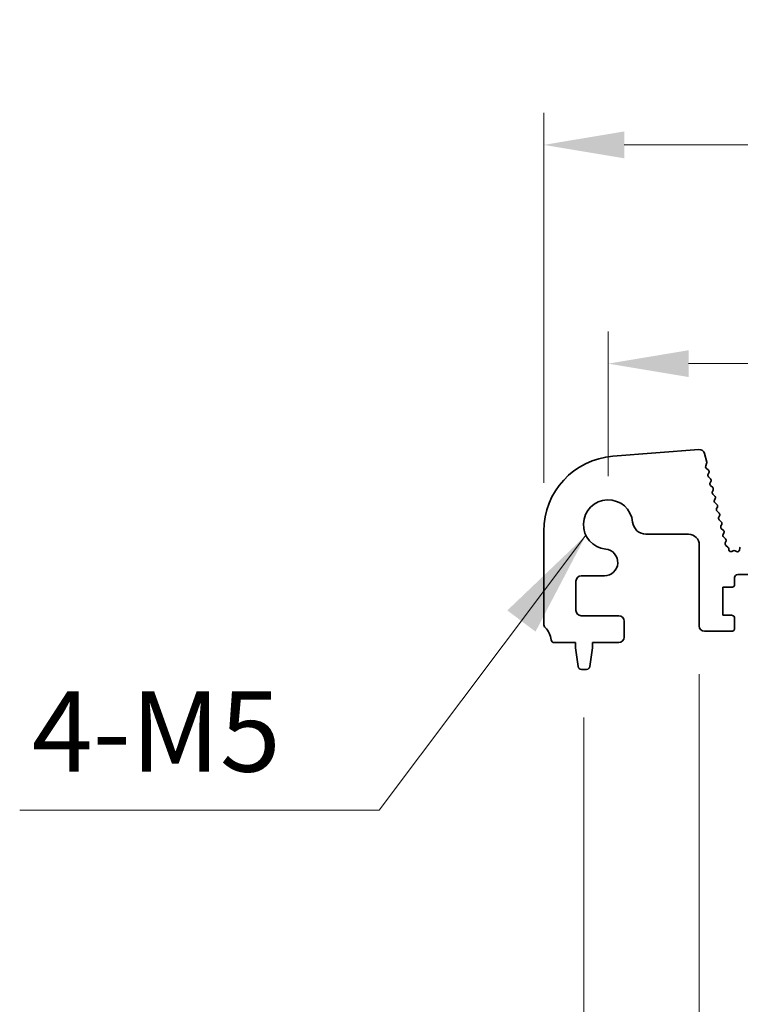
# Model space of a CAD drawing. Units: millimetres. Extents: x 0 to 6772, y 0 to 1124.
# Drawn here: x 3210 to 3277, y 449 to 540 of the extents above; entities that cross this region are included whole.
import ezdxf

# ---------------------------------------------------------------- set-up
doc = ezdxf.new("R2010")
doc.units = ezdxf.units.MM
for name, color, linetype, lineweight in [('Dimension (ISO)', 7, 'Continuous', 18), ('Symbol (ISO)', 7, 'Continuous', 18), ('Visible (ISO)', 7, 'Continuous', 35)]:
    doc.layers.add(name, color=color, linetype=linetype, lineweight=lineweight)
doc.styles.add('Note Text (TK)', font='MS PGothic.ttf')
doc.dimstyles.new('Default - Method 1b (TK)', dxfattribs={"dimscale": 3, "dimtxt": 2.5, "dimasz": 2.5, "dimexe": 1, "dimexo": 1.5, "dimgap": 1, "dimtad": 1, "dimtoh": 1, "dimrnd": 1e-08, "dimdsep": 46, "dimtxsty": 'Note Text (TK)', "dimcen": 0.09, "dimdle": 5, "dimclrd": 100, "dimclre": 100, "dimclrt": 7, "dimadec": 1, "dimazin": 1, "dimtfac": 1, "dimtmove": 0, "dimatfit": 3, "dimfxl": 1, "dimtolj": 1, "dimlwd": -1, "dimlwe": -1, "dimarcsym": 0})
doc.dimstyles.new('Default - Method 1b (TK)$7', dxfattribs={"dimscale": 4, "dimtxt": 2.5, "dimasz": 2.5, "dimexe": 1, "dimexo": 1.5, "dimgap": 1, "dimtad": 1, "dimtoh": 1, "dimrnd": 1e-08, "dimdsep": 46, "dimtxsty": 'Note Text (TK)', "dimcen": 0.09, "dimdle": 5, "dimclrd": 100, "dimclre": 100, "dimclrt": 7, "dimadec": 1, "dimazin": 1, "dimtfac": 1, "dimtmove": 0, "dimatfit": 3, "dimfxl": 1, "dimtolj": 1, "dimlwd": -1, "dimlwe": -1, "dimarcsym": 0})

# ---------------------------------------------------------------- blocks, each defined once
blk = doc.blocks.new('*D80')
at = {"layer": 'Defpoints', "color": 0}
for p in [(3482.5, 508.428), (3264.5, 493.428), (3482.5, 493.428)]:
    blk.add_point(p, dxfattribs=at)
at = {"layer": 'Dimension (ISO)', "color": 100}
for p, q in [((3264.5, 497.928), (3264.5, 511.428)), ((3482.5, 497.928), (3482.5, 511.428)), ((3272, 508.428), (3475, 508.428))]:
    blk.add_line(p, q, dxfattribs=at)
for points in [[(3272, 509.678), (3272, 507.178), (3264.5, 508.428)], [(3475, 509.678), (3475, 507.178), (3482.5, 508.428)]]:
    blk.add_solid(points, dxfattribs=at)
at = {"layer": 'Dimension (ISO)', "color": 7, "insert": (3365.851, 515.178), "char_height": 7.5, "attachment_point": 4, "style": 'Note Text (TK)'}
blk.add_mtext('\\A1;218', dxfattribs=at)
blk = doc.blocks.new('*D81')
at = {"layer": 'Defpoints', "color": 0}
for p in [(3488.5, 528.818), (3258.5, 492.818), (3488.5, 492.818)]:
    blk.add_point(p, dxfattribs=at)
at = {"layer": 'Dimension (ISO)', "color": 100}
for p, q in [((3258.5, 497.318), (3258.5, 531.818)), ((3488.5, 497.318), (3488.5, 531.818)), ((3266, 528.818), (3481, 528.818))]:
    blk.add_line(p, q, dxfattribs=at)
for points in [[(3266, 530.068), (3266, 527.568), (3258.5, 528.818)], [(3481, 530.068), (3481, 527.568), (3488.5, 528.818)]]:
    blk.add_solid(points, dxfattribs=at)
at = {"layer": 'Dimension (ISO)', "color": 7, "insert": (3365.787, 535.568), "char_height": 7.5, "attachment_point": 4, "style": 'Note Text (TK)'}
blk.add_mtext('\\A1;230', dxfattribs=at)
blk = doc.blocks.new('*D87')
at = {"layer": 'Defpoints', "color": 0}
for p in [(3273, 483.978), (3282.8, 483.978), (3273, 409.996)]:
    blk.add_point(p, dxfattribs=at)
at = {"layer": 'Dimension (ISO)', "color": 100}
for p, q in [((3273, 479.478), (3273, 406.996)), ((3282.8, 479.478), (3282.8, 406.996)), ((3265.5, 409.996), (3238.344, 409.996)), ((3282.8, 409.996), (3273, 409.996)), ((3290.3, 409.996), (3297.8, 409.996))]:
    blk.add_line(p, q, dxfattribs=at)
for points in [[(3265.5, 411.246), (3265.5, 408.746), (3273, 409.996)], [(3290.3, 411.246), (3290.3, 408.746), (3282.8, 409.996)]]:
    blk.add_solid(points, dxfattribs=at)
at = {"layer": 'Dimension (ISO)', "color": 7, "insert": (3241.344, 416.746), "char_height": 7.5, "attachment_point": 4, "style": 'Note Text (TK)'}
blk.add_mtext('\\A1;9.8', dxfattribs=at)
blk = doc.blocks.new('*D90')
at = {"layer": 'Defpoints', "color": 0}
for p in [(3262.25, 479.928), (3484.75, 479.928), (3484.75, 367.953)]:
    blk.add_point(p, dxfattribs=at)
at = {"layer": 'Dimension (ISO)', "color": 100}
for p, q in [((3262.25, 475.428), (3262.25, 364.953)), ((3484.75, 475.428), (3484.75, 364.953)), ((3269.75, 367.953), (3477.25, 367.953))]:
    blk.add_line(p, q, dxfattribs=at)
for points in [[(3269.75, 369.203), (3269.75, 366.703), (3262.25, 367.953)], [(3477.25, 369.203), (3477.25, 366.703), (3484.75, 367.953)]]:
    blk.add_solid(points, dxfattribs=at)
at = {"layer": 'Dimension (ISO)', "color": 7, "insert": (3362.037, 374.703), "char_height": 7.5, "attachment_point": 4, "style": 'Note Text (TK)'}
blk.add_mtext('\\A1;222.5', dxfattribs=at)

msp = doc.modelspace()

# ---------------------------------------------------------------- linework, layer by layer
at = {"layer": 'Visible (ISO)'}
for p, q in [((3272.9712, 500.4255), (3264.9529, 499.7969)), ((3273.6968, 499.2404), (3273.4955, 500.048)), ((3273.6032, 498.9018), (3273.6888, 499.1186)), ((3273.8572, 498.4822), (3273.6495, 498.6853)), ((3273.8232, 498.11), (3273.8946, 498.2464)), ((3274.0569, 497.6822), (3273.8605, 497.8742)), ((3274.0228, 497.31), (3274.0943, 497.4464)), ((3274.2566, 496.8822), (3274.0602, 497.0742)), ((3274.2225, 496.51), (3274.294, 496.6464)), ((3274.4563, 496.0822), (3274.2599, 496.2742)), ((3274.4222, 495.71), (3274.4937, 495.8464)), ((3274.656, 495.2822), (3274.4596, 495.4742)), ((3274.6219, 494.91), (3274.6934, 495.0464)), ((3274.8557, 494.4822), (3274.6593, 494.6742)), ((3274.8216, 494.11), (3274.8931, 494.2464)), ((3275.0554, 493.6822), (3274.859, 493.8742)), ((3275.0213, 493.31), (3275.0928, 493.4464)), ((3275.2551, 492.8822), (3275.0587, 493.0742)), ((3258.5, 492.8184), (3258.5, 484.1631)), ((3268.033, 492.5256), (3272, 492.5256)), ((3275.221, 492.51), (3275.2925, 492.6464)), ((3275.4548, 492.0822), (3275.2584, 492.2742)), ((3273, 491.5256), (3273, 483.9782)), ((3275.4292, 491.7261), (3275.4922, 491.8464)), ((3275.671, 491.3295), (3275.4835, 491.4756)), ((3275.7615, 491.079), (3275.7466, 491.1968)), ((3276.772, 491.1958), (3276.7576, 491.0758)), ((3276.1586, 490.9831), (3276.0536, 490.9274)), ((3276.4688, 490.921), (3276.3425, 490.9849)), ((3262, 488.6452), (3264.1526, 488.6452)), ((3276.3, 487.8782), (3276.3, 488.4782)), ((3276.6, 488.7782), (3279.4, 488.7782)), ((3261.5, 485.4282), (3261.5, 488.1452)), ((3275.2, 484.9782), (3275.2, 487.5782)), ((3275.2, 487.5782), (3276, 487.5782)), ((3265.5, 484.9282), (3262, 484.9282)), ((3276, 484.9782), (3275.2, 484.9782)), ((3276.3, 483.7782), (3276.3, 484.6782)), ((3266, 482.9282), (3266, 484.4282)), ((3273.5, 483.4782), (3276, 483.4782)), ((3259.4803, 482.4282), (3261.45, 482.4282)), ((3261.45, 482.4282), (3261.45, 481.9282)), ((3261.45, 481.9282), (3261.7117, 480.1837)), ((3262.7883, 480.1837), (3263.05, 481.9282)), ((3263.05, 481.9282), (3263.05, 482.4282)), ((3263.05, 482.4282), (3265.5, 482.4282)), ((3262.0084, 479.9282), (3262.4916, 479.9282))]:
    msp.add_line(p, q, dxfattribs=at)
for centre, radius, start, end in [((3273.0103, 499.9271), 0.5, 14, 94.482411), ((3265.5, 492.8184), 7, 94.482411, 180), ((3273.7893, 498.8283), 0.2, 158.465744, 225.641158), ((3273.5028, 499.192), 0.2, 338.465744, 14), ((3273.7174, 498.3392), 0.2, 332.372796, 45.641158), ((3274.0003, 498.0172), 0.2, 152.372796, 225.641158), ((3273.9171, 497.5392), 0.2, 332.372796, 45.641158), ((3274.2, 497.2172), 0.2, 152.372796, 225.641158), ((3274.1168, 496.7392), 0.2, 332.372796, 45.641158), ((3264.5, 493.4282), 2.3, 5.61659, 264.38341), ((3274.3997, 496.4172), 0.2, 152.372796, 225.641158), ((3274.5994, 495.6172), 0.2, 152.372796, 225.641158), ((3274.3165, 495.9392), 0.2, 332.372796, 45.641158), ((3274.7991, 494.8172), 0.2, 152.372796, 225.641158), ((3274.5162, 495.1392), 0.2, 332.372796, 45.641158), ((3274.9988, 494.0172), 0.2, 152.372796, 225.641158), ((3274.7159, 494.3392), 0.2, 332.372796, 45.641158), ((3268.033, 493.7756), 1.25, 185.61659, 270), ((3275.1985, 493.2172), 0.2, 152.372796, 225.641158), ((3274.9156, 493.5392), 0.2, 332.372796, 45.641158), ((3275.1153, 492.7392), 0.2, 332.372796, 45.641158), ((3272, 491.5256), 1, 0, 90), ((3275.3982, 492.4172), 0.2, 152.372796, 225.641158), ((3275.315, 491.9392), 0.2, 332.372796, 45.641158), ((3264.1526, 489.8952), 1.25, 270, 84.38341), ((3275.6064, 491.6334), 0.2, 152.372796, 232.088942), ((3275.5482, 491.1718), 0.2, 7.202037, 52.088942), ((3275.9599, 491.1041), 0.2, 187.202037, 297.938384), ((3276.559, 491.0995), 0.2, 243.176579, 353.198169), ((3276.9705, 491.1721), 0.2, 134.334119, 173.198169), ((3276.2523, 490.8064), 0.2, 63.176579, 117.938384), ((3262, 488.1452), 0.5, 90, 180), ((3276.6, 488.4782), 0.3, 90, 180), ((3276, 487.8782), 0.3, 270, 0), ((3262, 485.4282), 0.5, 180, 270), ((3265.5, 484.4282), 0.5, 0, 90), ((3276, 484.6782), 0.3, 0, 90), ((3259, 484.1631), 0.5, 180, 223.94552), ((3257.2, 482.4282), 2, 7.494717, 43.94552), ((3273.5, 483.9782), 0.5, 180, 270), ((3276, 483.7782), 0.3, 270, 0), ((3265.5, 482.9282), 0.5, 270, 0), ((3259.4803, 482.7282), 0.3, 187.494717, 270), ((3262.0084, 480.2282), 0.3, 188.530766, 270), ((3262.4916, 480.2282), 0.3, 270, 351.469234)]:
    msp.add_arc(centre, radius, start, end, dxfattribs=at)

# ---------------------------------------------------------------- texts
at = {"layer": 'Symbol (ISO)', "color": 7, "insert": (3210.7631, 468.0526), "char_height": 7.5, "width": 25.175439, "attachment_point": 7, "line_spacing_factor": 1.5, "style": 'Note Text (TK)'}
msp.add_mtext('{4-M5}', dxfattribs=at)

# ---------------------------------------------------------------- dimensions: what is measured, and where the dimension line sits
at = {"layer": 'Dimension (ISO)', "color": 100}
for base, p1, p2, picture, middle in [((3488.5, 528.8184), (3258.5, 492.8184), (3488.5, 492.8184), '*D81', (3373.5, 528.8184)), ((3482.5, 508.4282), (3264.5, 493.4282), (3482.5, 493.4282), '*D80', (3373.5, 508.4282)), ((3484.75, 367.9525), (3262.25, 479.9282), (3484.75, 479.9282), '*D90', (3373.5, 367.9525))]:
    dim = msp.add_linear_dim(base=base, p1=p1, p2=p2, angle=180, dimstyle='Default - Method 1b (TK)', override={"dimtoh": 0, "dimdec": 2, "dimtp": 0, "dimtm": 0, "dimtdec": 2, "dimtofl": 0, "dimatfit": 1}, dxfattribs=at)
    dim.commit()
    dim.dimension.update_dxf_attribs({"geometry": picture, "text_midpoint": middle, "dimtype": 160})
dim = msp.add_linear_dim(base=(3273, 409.9961), p1=(3282.8, 483.9782), p2=(3273, 483.9782), dimstyle='Default - Method 1b (TK)', override={"dimtoh": 0, "dimdec": 2, "dimtp": 0, "dimtm": 0, "dimtdec": 2, "dimtofl": 1, "dimatfit": 1}, dxfattribs=at)
dim.commit()
dim.dimension.update_dxf_attribs({"geometry": '*D87', "text_midpoint": (3247.3527, 409.9961), "dimtype": 160})

# ---------------------------------------------------------------- leaders
at = {"layer": 'Symbol (ISO)', "color": 100, "annotation_type": 0, "has_hookline": 1, "hookline_direction": 1, "text_width": 23.5227}
msp.add_leader([(3262.431, 492.4235), (3243.1493, 466.8026), (3233.1493, 466.8026)], dimstyle='Default - Method 1b (TK)$7', override={"dimgap": 0, "dimtad": 1}, dxfattribs=at)

doc.saveas('drawing.dxf')
